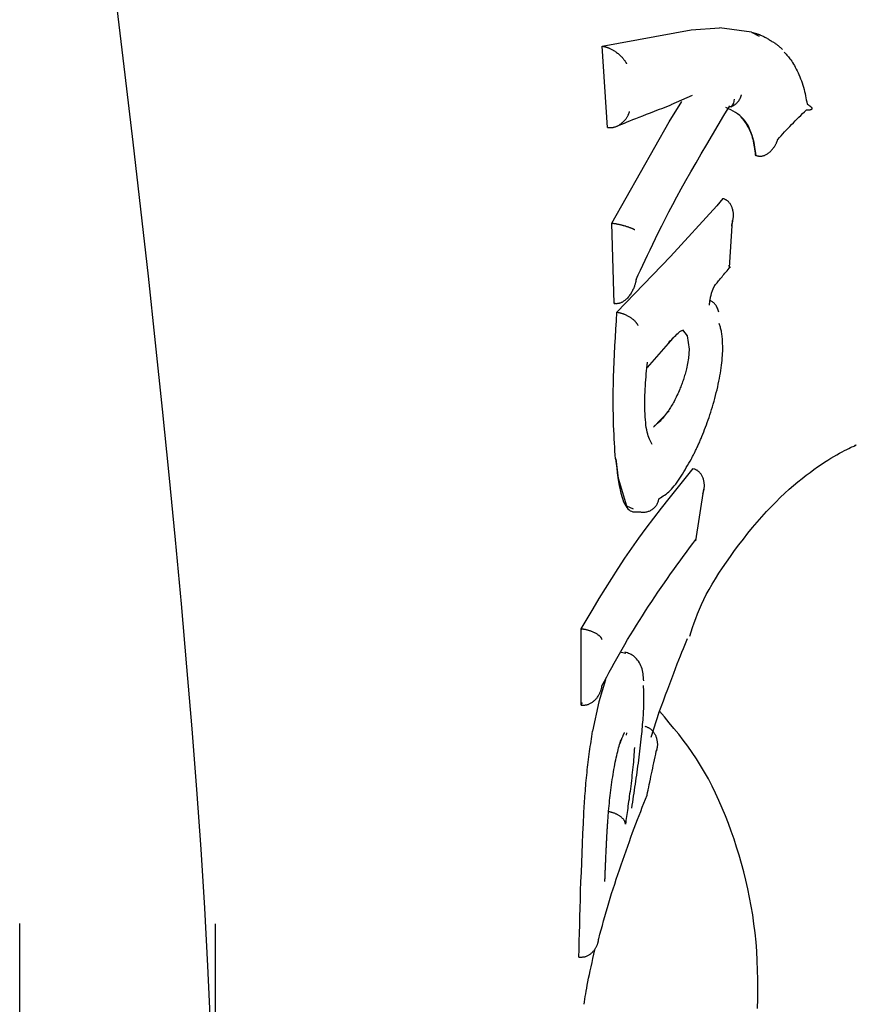
# Model space of a CAD drawing. Extents: x -4851 to 13301, y -1967 to 2475.
# Drawn here: x -179 to -165, y 1230 to 1247 of the extents above; entities that cross this region are included whole.
import ezdxf

# ---------------------------------------------------------------- set-up
doc = ezdxf.new("R2010")
doc.units = 0

msp = doc.modelspace()

# ---------------------------------------------------------------- linework, layer by layer
at = {"color": 7, "linetype": 'Continuous'}
for p, q in [((-168.126, 1246.722), (-167.648, 1246.755)), ((-167.112, 1246.682), (-167.648, 1246.755)), ((-169.619, 1246.447), (-168.126, 1246.722)), ((-167.112, 1246.682), (-166.982, 1246.613)), ((-166.965, 1246.636), (-166.974, 1246.639)), ((-169.53, 1245.083), (-169.619, 1246.447)), ((-169.619, 1246.447), (-169.61, 1246.446)), ((-166.752, 1246.519), (-166.713, 1246.497)), ((-168.457, 1245.468), (-168.103, 1245.624)), ((-168.492, 1245.178), (-168.281, 1245.517)), ((-169.53, 1245.083), (-169.52, 1245.081)), ((-169.455, 1243.472), (-168.492, 1245.178)), ((-167.045, 1244.617), (-167.037, 1244.613)), ((-167.037, 1244.613), (-167.032, 1244.611)), ((-168.47, 1242.914), (-167.694, 1243.766)), ((-167.59, 1243.89), (-167.694, 1243.766)), ((-167.59, 1243.89), (-167.584, 1243.888)), ((-167.584, 1243.888), (-167.577, 1243.886)), ((-169.418, 1242.123), (-169.455, 1243.472)), ((-169.455, 1243.472), (-169.446, 1243.47)), ((-167.479, 1242.73), (-167.427, 1243.519)), ((-169.371, 1241.978), (-168.47, 1242.914)), ((-169.418, 1242.123), (-169.408, 1242.122)), ((-169.371, 1241.978), (-169.361, 1241.977)), ((-168.268, 1241.681), (-168.188, 1241.583)), ((-168.857, 1241.047), (-168.426, 1241.541)), ((-168.188, 1241.583), (-168.159, 1241.355)), ((-168.159, 1241.355), (-168.171, 1241.203)), ((-168.171, 1241.203), (-168.203, 1241.028)), ((-168.09, 1239.35), (-168.08, 1239.347)), ((-168.044, 1238.136), (-167.909, 1239.007)), ((-169.97, 1235.376), (-169.973, 1236.655)), ((-169.973, 1236.655), (-169.962, 1236.654)), ((-169.224, 1236.241), (-169.298, 1236.259)), ((-169.565, 1235.799), (-169.676, 1235.432)), ((-169.97, 1235.376), (-169.947, 1235.421)), ((-169.97, 1235.376), (-169.959, 1235.375)), ((-169.676, 1235.432), (-169.779, 1234.936)), ((-168.9, 1235.02), (-168.89, 1235.018)), ((-169.21, 1234.908), (-169.215, 1234.871)), ((-168.708, 1234.611), (-168.703, 1234.632)), ((-168.863, 1233.875), (-168.848, 1233.946)), ((-179.408, -872.088), (-179.408, 1231.707)), ((-176.116, 1225.812), (-176.116, 1231.702)), ((-170.009, 1231.142), (-169.998, 1231.141))]:
    msp.add_line(p, q, dxfattribs=at)
for points in [[(-176.201, 1230.036), (-176.244, 1230.994), (-176.297, 1231.966), (-176.36, 1232.954), (-176.431, 1233.958), (-176.51, 1234.98), (-176.597, 1236.02), (-176.691, 1237.079), (-176.791, 1238.155), (-176.897, 1239.245), (-177.008, 1240.348), (-177.125, 1241.461), (-177.246, 1242.582), (-177.372, 1243.708), (-177.501, 1244.836), (-177.634, 1245.965), (-177.769, 1247.089)], [(-167.103, 1246.679), (-167.098, 1246.678), (-167.092, 1246.676), (-167.086, 1246.675), (-167.081, 1246.674), (-167.074, 1246.672), (-167.068, 1246.67), (-167.061, 1246.668), (-167.053, 1246.666), (-167.045, 1246.664), (-167.036, 1246.661), (-167.026, 1246.658), (-167.016, 1246.655), (-167.005, 1246.651), (-166.994, 1246.647), (-166.982, 1246.643), (-166.969, 1246.638), (-166.956, 1246.633), (-166.943, 1246.627), (-166.929, 1246.621), (-166.916, 1246.615), (-166.901, 1246.608), (-166.887, 1246.601), (-166.873, 1246.594), (-166.859, 1246.586), (-166.845, 1246.578), (-166.832, 1246.57), (-166.818, 1246.562), (-166.805, 1246.554), (-166.792, 1246.545), (-166.779, 1246.537), (-166.766, 1246.528), (-166.752, 1246.519)], [(-169.61, 1246.446), (-169.603, 1246.445), (-169.596, 1246.443), (-169.588, 1246.442), (-169.581, 1246.44), (-169.574, 1246.439), (-169.566, 1246.437), (-169.559, 1246.435), (-169.551, 1246.433), (-169.543, 1246.43), (-169.535, 1246.427), (-169.526, 1246.424), (-169.518, 1246.421), (-169.509, 1246.417), (-169.499, 1246.413), (-169.49, 1246.409), (-169.48, 1246.404), (-169.47, 1246.399), (-169.459, 1246.394), (-169.448, 1246.388), (-169.437, 1246.381), (-169.426, 1246.375), (-169.414, 1246.367), (-169.402, 1246.359), (-169.389, 1246.351), (-169.377, 1246.342), (-169.364, 1246.332), (-169.352, 1246.322), (-169.339, 1246.312), (-169.327, 1246.302), (-169.315, 1246.291), (-169.304, 1246.281), (-169.294, 1246.271), (-169.284, 1246.261), (-169.275, 1246.251), (-169.267, 1246.241), (-169.259, 1246.232), (-169.253, 1246.224), (-169.247, 1246.215), (-169.241, 1246.207), (-169.236, 1246.2), (-169.232, 1246.193), (-169.228, 1246.186), (-169.224, 1246.18), (-169.221, 1246.174), (-169.217, 1246.168), (-169.215, 1246.163), (-169.212, 1246.157), (-169.209, 1246.152)], [(-166.587, 1246.393), (-166.593, 1246.398), (-166.599, 1246.404), (-166.605, 1246.409), (-166.612, 1246.415), (-166.619, 1246.421), (-166.625, 1246.427), (-166.633, 1246.433), (-166.641, 1246.439), (-166.649, 1246.446), (-166.657, 1246.453), (-166.666, 1246.46), (-166.675, 1246.467), (-166.685, 1246.474), (-166.694, 1246.481), (-166.704, 1246.489), (-166.714, 1246.496)], [(-166.562, 1246.348), (-166.55, 1246.336), (-166.539, 1246.324), (-166.527, 1246.312), (-166.515, 1246.299), (-166.503, 1246.285), (-166.49, 1246.27), (-166.477, 1246.254), (-166.463, 1246.236), (-166.449, 1246.216), (-166.434, 1246.195), (-166.419, 1246.172), (-166.404, 1246.147), (-166.389, 1246.121), (-166.373, 1246.093), (-166.358, 1246.064), (-166.342, 1246.033), (-166.327, 1246.002), (-166.312, 1245.969), (-166.298, 1245.935), (-166.284, 1245.9), (-166.27, 1245.865), (-166.258, 1245.829), (-166.246, 1245.794), (-166.235, 1245.758), (-166.225, 1245.722), (-166.216, 1245.687), (-166.208, 1245.652), (-166.201, 1245.616), (-166.194, 1245.581), (-166.188, 1245.546), (-166.181, 1245.511), (-166.175, 1245.476)], [(-167.283, 1245.629), (-167.283, 1245.627), (-167.284, 1245.624), (-167.285, 1245.62), (-167.286, 1245.617), (-167.287, 1245.614), (-167.288, 1245.61), (-167.289, 1245.606), (-167.29, 1245.602), (-167.292, 1245.597), (-167.294, 1245.592), (-167.296, 1245.586), (-167.298, 1245.58), (-167.301, 1245.574), (-167.304, 1245.568), (-167.307, 1245.561), (-167.311, 1245.554), (-167.315, 1245.546), (-167.32, 1245.539), (-167.325, 1245.531), (-167.33, 1245.523), (-167.336, 1245.516), (-167.342, 1245.508), (-167.348, 1245.5), (-167.355, 1245.493), (-167.362, 1245.486), (-167.369, 1245.479), (-167.376, 1245.473), (-167.383, 1245.466), (-167.391, 1245.461), (-167.398, 1245.456), (-167.406, 1245.451), (-167.413, 1245.447), (-167.421, 1245.443), (-167.428, 1245.44), (-167.436, 1245.437), (-167.443, 1245.435), (-167.451, 1245.433), (-167.458, 1245.431), (-167.466, 1245.429), (-167.473, 1245.427)], [(-169.374, 1245.102), (-169.332, 1245.119), (-169.289, 1245.137), (-169.245, 1245.156), (-169.2, 1245.175), (-169.153, 1245.194), (-169.103, 1245.214), (-169.051, 1245.235), (-168.995, 1245.257), (-168.936, 1245.28), (-168.874, 1245.304), (-168.809, 1245.329), (-168.742, 1245.355), (-168.672, 1245.381), (-168.602, 1245.408), (-168.53, 1245.435), (-168.458, 1245.462)], [(-169.048, 1242.527), (-169.012, 1242.606), (-168.975, 1242.686), (-168.937, 1242.767), (-168.898, 1242.85), (-168.857, 1242.936), (-168.814, 1243.025), (-168.769, 1243.119), (-168.722, 1243.217), (-168.671, 1243.32), (-168.616, 1243.429), (-168.558, 1243.543), (-168.497, 1243.662), (-168.432, 1243.787), (-168.362, 1243.916), (-168.289, 1244.052), (-168.211, 1244.192), (-168.129, 1244.337), (-168.042, 1244.487), (-167.953, 1244.64), (-167.86, 1244.797), (-167.766, 1244.957), (-167.669, 1245.118), (-167.572, 1245.281), (-167.474, 1245.444)], [(-167.032, 1244.611), (-167.037, 1244.646), (-167.042, 1244.682), (-167.047, 1244.717), (-167.053, 1244.753), (-167.06, 1244.79), (-167.067, 1244.828), (-167.077, 1244.866), (-167.087, 1244.906), (-167.099, 1244.947), (-167.113, 1244.989), (-167.13, 1245.031), (-167.148, 1245.073), (-167.168, 1245.114), (-167.191, 1245.153), (-167.216, 1245.19), (-167.244, 1245.224), (-167.275, 1245.256), (-167.308, 1245.284), (-167.343, 1245.31), (-167.38, 1245.333), (-167.418, 1245.355), (-167.457, 1245.376), (-167.497, 1245.396), (-167.538, 1245.416)], [(-167.452, 1245.421), (-167.45, 1245.423), (-167.448, 1245.426), (-167.446, 1245.428), (-167.444, 1245.43), (-167.442, 1245.433), (-167.44, 1245.434), (-167.439, 1245.436), (-167.437, 1245.438), (-167.436, 1245.439), (-167.435, 1245.44), (-167.435, 1245.44), (-167.434, 1245.441), (-167.434, 1245.441), (-167.434, 1245.441), (-167.433, 1245.442), (-167.433, 1245.442)], [(-166.175, 1245.476), (-166.169, 1245.472), (-166.162, 1245.468), (-166.156, 1245.464), (-166.15, 1245.46), (-166.144, 1245.456), (-166.138, 1245.452), (-166.132, 1245.448), (-166.127, 1245.444), (-166.122, 1245.44), (-166.118, 1245.436), (-166.114, 1245.432), (-166.11, 1245.428), (-166.106, 1245.424), (-166.103, 1245.421), (-166.101, 1245.417), (-166.098, 1245.414), (-166.096, 1245.41), (-166.095, 1245.407), (-166.093, 1245.404), (-166.093, 1245.4), (-166.093, 1245.397), (-166.093, 1245.394), (-166.094, 1245.392), (-166.095, 1245.389), (-166.097, 1245.387), (-166.1, 1245.385), (-166.103, 1245.383), (-166.106, 1245.381), (-166.11, 1245.379), (-166.115, 1245.378), (-166.119, 1245.377), (-166.124, 1245.376), (-166.129, 1245.375), (-166.134, 1245.375), (-166.139, 1245.374), (-166.144, 1245.374), (-166.148, 1245.374), (-166.153, 1245.373), (-166.158, 1245.373), (-166.162, 1245.373), (-166.166, 1245.374), (-166.17, 1245.374), (-166.173, 1245.374), (-166.177, 1245.374), (-166.18, 1245.374), (-166.183, 1245.374), (-166.186, 1245.374), (-166.189, 1245.374)], [(-169.52, 1245.081), (-169.51, 1245.081), (-169.5, 1245.08), (-169.489, 1245.08), (-169.479, 1245.08), (-169.469, 1245.08), (-169.458, 1245.081), (-169.448, 1245.082), (-169.437, 1245.083), (-169.427, 1245.085), (-169.416, 1245.087), (-169.406, 1245.09), (-169.396, 1245.094), (-169.385, 1245.098), (-169.375, 1245.102), (-169.365, 1245.106), (-169.354, 1245.111), (-169.344, 1245.117), (-169.334, 1245.123), (-169.324, 1245.129), (-169.314, 1245.135), (-169.305, 1245.142), (-169.295, 1245.149), (-169.286, 1245.157), (-169.276, 1245.165), (-169.267, 1245.174), (-169.258, 1245.183), (-169.249, 1245.192), (-169.24, 1245.202), (-169.232, 1245.211), (-169.224, 1245.221), (-169.217, 1245.23), (-169.21, 1245.24), (-169.204, 1245.249), (-169.198, 1245.258), (-169.193, 1245.267), (-169.189, 1245.276), (-169.184, 1245.284), (-169.181, 1245.292), (-169.177, 1245.299), (-169.174, 1245.306), (-169.172, 1245.313), (-169.169, 1245.319), (-169.167, 1245.325), (-169.165, 1245.331), (-169.164, 1245.336), (-169.162, 1245.341), (-169.16, 1245.346), (-169.159, 1245.351)], [(-167.287, 1245.256), (-167.272, 1245.238), (-167.257, 1245.22), (-167.243, 1245.202), (-167.228, 1245.183), (-167.214, 1245.164), (-167.2, 1245.144), (-167.187, 1245.123), (-167.174, 1245.1), (-167.161, 1245.077), (-167.149, 1245.053), (-167.137, 1245.027), (-167.126, 1245), (-167.116, 1244.973), (-167.106, 1244.944), (-167.097, 1244.914), (-167.089, 1244.884), (-167.082, 1244.852), (-167.075, 1244.82), (-167.069, 1244.787), (-167.063, 1244.754), (-167.058, 1244.72), (-167.054, 1244.686), (-167.049, 1244.651), (-167.045, 1244.617)], [(-166.669, 1244.88), (-166.64, 1244.911), (-166.611, 1244.943), (-166.583, 1244.974), (-166.554, 1245.006), (-166.525, 1245.037), (-166.495, 1245.068), (-166.466, 1245.1), (-166.436, 1245.131), (-166.406, 1245.161), (-166.375, 1245.192), (-166.345, 1245.223), (-166.314, 1245.253), (-166.283, 1245.284), (-166.251, 1245.314), (-166.22, 1245.344), (-166.189, 1245.374)], [(-167.032, 1244.611), (-167.023, 1244.609), (-167.015, 1244.607), (-167.006, 1244.605), (-166.998, 1244.603), (-166.989, 1244.601), (-166.98, 1244.6), (-166.971, 1244.599), (-166.962, 1244.599), (-166.953, 1244.599), (-166.943, 1244.6), (-166.934, 1244.601), (-166.924, 1244.603), (-166.914, 1244.606), (-166.904, 1244.609), (-166.893, 1244.613), (-166.883, 1244.617), (-166.872, 1244.622), (-166.862, 1244.628), (-166.851, 1244.634), (-166.84, 1244.641), (-166.829, 1244.648), (-166.818, 1244.656), (-166.808, 1244.664), (-166.797, 1244.673), (-166.787, 1244.683), (-166.777, 1244.693), (-166.767, 1244.704), (-166.758, 1244.715), (-166.749, 1244.726), (-166.74, 1244.737), (-166.732, 1244.748), (-166.725, 1244.759), (-166.718, 1244.77), (-166.712, 1244.781), (-166.706, 1244.791), (-166.701, 1244.801), (-166.697, 1244.81), (-166.692, 1244.819), (-166.689, 1244.827), (-166.685, 1244.835), (-166.682, 1244.842), (-166.68, 1244.848), (-166.678, 1244.854), (-166.675, 1244.86), (-166.674, 1244.865), (-166.672, 1244.87), (-166.67, 1244.875), (-166.669, 1244.88)], [(-167.577, 1243.886), (-167.568, 1243.882), (-167.56, 1243.878), (-167.551, 1243.873), (-167.543, 1243.869), (-167.535, 1243.864), (-167.527, 1243.859), (-167.519, 1243.853), (-167.511, 1243.847), (-167.504, 1243.841), (-167.497, 1243.833), (-167.49, 1243.826), (-167.483, 1243.817), (-167.476, 1243.808), (-167.47, 1243.799), (-167.464, 1243.789), (-167.458, 1243.778), (-167.453, 1243.767), (-167.447, 1243.755), (-167.442, 1243.743), (-167.438, 1243.731), (-167.434, 1243.718), (-167.43, 1243.705), (-167.427, 1243.691), (-167.424, 1243.678), (-167.422, 1243.664), (-167.42, 1243.651), (-167.419, 1243.637), (-167.418, 1243.624), (-167.418, 1243.61), (-167.418, 1243.597), (-167.418, 1243.584), (-167.419, 1243.571), (-167.421, 1243.558), (-167.422, 1243.546), (-167.424, 1243.534), (-167.426, 1243.522), (-167.428, 1243.51), (-167.43, 1243.499), (-167.433, 1243.487), (-167.435, 1243.476)], [(-169.07, 1243.36), (-169.071, 1243.36), (-169.073, 1243.361), (-169.074, 1243.362), (-169.076, 1243.363), (-169.078, 1243.364), (-169.08, 1243.366), (-169.082, 1243.367), (-169.085, 1243.368), (-169.088, 1243.37), (-169.091, 1243.372), (-169.095, 1243.374), (-169.099, 1243.376), (-169.104, 1243.378), (-169.109, 1243.38), (-169.115, 1243.383), (-169.122, 1243.385), (-169.129, 1243.388), (-169.136, 1243.391), (-169.145, 1243.394), (-169.153, 1243.398), (-169.163, 1243.401), (-169.172, 1243.404), (-169.182, 1243.407), (-169.192, 1243.411), (-169.203, 1243.414), (-169.214, 1243.417), (-169.224, 1243.421), (-169.235, 1243.424), (-169.247, 1243.427), (-169.258, 1243.43), (-169.269, 1243.433), (-169.28, 1243.436), (-169.291, 1243.439), (-169.302, 1243.441), (-169.313, 1243.444), (-169.324, 1243.446), (-169.334, 1243.449), (-169.345, 1243.451), (-169.356, 1243.453), (-169.366, 1243.456), (-169.376, 1243.458), (-169.386, 1243.46), (-169.396, 1243.462), (-169.406, 1243.463), (-169.416, 1243.465), (-169.426, 1243.467), (-169.436, 1243.469), (-169.446, 1243.47)], [(-167.435, 1243.476), (-167.436, 1243.472), (-167.437, 1243.468), (-167.438, 1243.464), (-167.439, 1243.461), (-167.44, 1243.457), (-167.441, 1243.454), (-167.442, 1243.451), (-167.443, 1243.448), (-167.444, 1243.445), (-167.444, 1243.443), (-167.445, 1243.44), (-167.446, 1243.438), (-167.447, 1243.436), (-167.447, 1243.433), (-167.448, 1243.431), (-167.449, 1243.429)], [(-167.494, 1242.762), (-167.493, 1242.76), (-167.491, 1242.758), (-167.489, 1242.756), (-167.488, 1242.754), (-167.486, 1242.752), (-167.484, 1242.75), (-167.483, 1242.748), (-167.481, 1242.746), (-167.479, 1242.744), (-167.478, 1242.742), (-167.476, 1242.739), (-167.475, 1242.737), (-167.474, 1242.735), (-167.473, 1242.733), (-167.473, 1242.732), (-167.473, 1242.73), (-167.474, 1242.728), (-167.474, 1242.727), (-167.476, 1242.726), (-167.477, 1242.725), (-167.479, 1242.723), (-167.481, 1242.722), (-167.484, 1242.721), (-167.486, 1242.72)], [(-167.725, 1242.428), (-167.713, 1242.442), (-167.701, 1242.457), (-167.689, 1242.473), (-167.676, 1242.488), (-167.663, 1242.504), (-167.649, 1242.521), (-167.635, 1242.538), (-167.62, 1242.555), (-167.605, 1242.574), (-167.589, 1242.593), (-167.572, 1242.613), (-167.555, 1242.633), (-167.537, 1242.654), (-167.519, 1242.675), (-167.501, 1242.697), (-167.483, 1242.718)], [(-169.048, 1242.527), (-169.05, 1242.52), (-169.051, 1242.513), (-169.053, 1242.505), (-169.054, 1242.498), (-169.056, 1242.489), (-169.058, 1242.481), (-169.06, 1242.471), (-169.063, 1242.462), (-169.066, 1242.451), (-169.069, 1242.439), (-169.073, 1242.427), (-169.078, 1242.414), (-169.082, 1242.401), (-169.088, 1242.387), (-169.094, 1242.373), (-169.101, 1242.358), (-169.108, 1242.343), (-169.116, 1242.328), (-169.124, 1242.312), (-169.133, 1242.297), (-169.143, 1242.282), (-169.153, 1242.268), (-169.163, 1242.254), (-169.173, 1242.241), (-169.183, 1242.228), (-169.194, 1242.216), (-169.205, 1242.205), (-169.215, 1242.195), (-169.226, 1242.186), (-169.237, 1242.177), (-169.247, 1242.169), (-169.258, 1242.162), (-169.268, 1242.155), (-169.278, 1242.149), (-169.288, 1242.143), (-169.298, 1242.139), (-169.308, 1242.134), (-169.318, 1242.131), (-169.327, 1242.128), (-169.336, 1242.126), (-169.346, 1242.124), (-169.355, 1242.123), (-169.364, 1242.122), (-169.373, 1242.121), (-169.382, 1242.121), (-169.39, 1242.121), (-169.399, 1242.122), (-169.408, 1242.122)], [(-167.813, 1242.097), (-167.813, 1242.096), (-167.813, 1242.096), (-167.813, 1242.096), (-167.813, 1242.096), (-167.813, 1242.096), (-167.813, 1242.096), (-167.813, 1242.096), (-167.813, 1242.096), (-167.813, 1242.097), (-167.813, 1242.097), (-167.813, 1242.098), (-167.813, 1242.099), (-167.813, 1242.1), (-167.813, 1242.101), (-167.813, 1242.103), (-167.813, 1242.104), (-167.813, 1242.106), (-167.813, 1242.108), (-167.813, 1242.11), (-167.813, 1242.112), (-167.813, 1242.114), (-167.813, 1242.117), (-167.813, 1242.12), (-167.813, 1242.123), (-167.813, 1242.127), (-167.812, 1242.131), (-167.812, 1242.135), (-167.812, 1242.139), (-167.811, 1242.144), (-167.811, 1242.149), (-167.81, 1242.154), (-167.81, 1242.16), (-167.809, 1242.165), (-167.808, 1242.171), (-167.807, 1242.177), (-167.806, 1242.184), (-167.805, 1242.191), (-167.804, 1242.198), (-167.802, 1242.205), (-167.801, 1242.212), (-167.799, 1242.22), (-167.798, 1242.228), (-167.796, 1242.235), (-167.794, 1242.243), (-167.792, 1242.252), (-167.79, 1242.26), (-167.788, 1242.268), (-167.786, 1242.276), (-167.784, 1242.285), (-167.781, 1242.293), (-167.779, 1242.301), (-167.776, 1242.309), (-167.774, 1242.317), (-167.771, 1242.324), (-167.769, 1242.332), (-167.766, 1242.339), (-167.764, 1242.346), (-167.761, 1242.353), (-167.758, 1242.36), (-167.756, 1242.366), (-167.754, 1242.372), (-167.751, 1242.377), (-167.749, 1242.383), (-167.747, 1242.387), (-167.745, 1242.392), (-167.743, 1242.396), (-167.741, 1242.4), (-167.739, 1242.404), (-167.737, 1242.407), (-167.736, 1242.41), (-167.734, 1242.413), (-167.733, 1242.415), (-167.732, 1242.418), (-167.73, 1242.42), (-167.729, 1242.421), (-167.728, 1242.423), (-167.728, 1242.424), (-167.727, 1242.425), (-167.726, 1242.426), (-167.726, 1242.427), (-167.726, 1242.427), (-167.725, 1242.428), (-167.725, 1242.428), (-167.725, 1242.428), (-167.725, 1242.428), (-167.725, 1242.428), (-167.726, 1242.428), (-167.726, 1242.427)], [(-167.656, 1241.976), (-167.663, 1241.994), (-167.669, 1242.011), (-167.676, 1242.029), (-167.683, 1242.046), (-167.69, 1242.062), (-167.698, 1242.077), (-167.706, 1242.091), (-167.714, 1242.104), (-167.724, 1242.115), (-167.734, 1242.126), (-167.744, 1242.135), (-167.755, 1242.143), (-167.766, 1242.151), (-167.777, 1242.158), (-167.789, 1242.165), (-167.8, 1242.172)], [(-169.395, 1239.515), (-169.399, 1239.58), (-169.404, 1239.645), (-169.408, 1239.711), (-169.412, 1239.779), (-169.416, 1239.849), (-169.419, 1239.922), (-169.423, 1239.998), (-169.426, 1240.079), (-169.428, 1240.163), (-169.431, 1240.252), (-169.432, 1240.346), (-169.434, 1240.444), (-169.434, 1240.547), (-169.433, 1240.656), (-169.431, 1240.769), (-169.428, 1240.888), (-169.424, 1241.013), (-169.418, 1241.142), (-169.412, 1241.275), (-169.405, 1241.411), (-169.397, 1241.551), (-169.389, 1241.692), (-169.38, 1241.835), (-169.371, 1241.978)], [(-169.361, 1241.977), (-169.352, 1241.975), (-169.342, 1241.972), (-169.332, 1241.97), (-169.323, 1241.968), (-169.313, 1241.965), (-169.303, 1241.963), (-169.293, 1241.96), (-169.283, 1241.957), (-169.273, 1241.954), (-169.263, 1241.95), (-169.253, 1241.946), (-169.243, 1241.942), (-169.233, 1241.938), (-169.223, 1241.933), (-169.213, 1241.928), (-169.202, 1241.923), (-169.192, 1241.918), (-169.182, 1241.912), (-169.171, 1241.906), (-169.161, 1241.9), (-169.151, 1241.894), (-169.141, 1241.888), (-169.131, 1241.881), (-169.122, 1241.874), (-169.113, 1241.867), (-169.104, 1241.86), (-169.095, 1241.853), (-169.087, 1241.846), (-169.08, 1241.838), (-169.072, 1241.831), (-169.066, 1241.824), (-169.06, 1241.818), (-169.054, 1241.811), (-169.049, 1241.805), (-169.045, 1241.8), (-169.041, 1241.794), (-169.038, 1241.789), (-169.035, 1241.784), (-169.032, 1241.78), (-169.03, 1241.776), (-169.028, 1241.772), (-169.026, 1241.769), (-169.025, 1241.766), (-169.023, 1241.763), (-169.022, 1241.76), (-169.021, 1241.757), (-169.02, 1241.755), (-169.019, 1241.752)], [(-167.595, 1241.29), (-167.594, 1241.316), (-167.594, 1241.342), (-167.594, 1241.368), (-167.594, 1241.393), (-167.594, 1241.419), (-167.595, 1241.443), (-167.595, 1241.468), (-167.596, 1241.492), (-167.597, 1241.515), (-167.599, 1241.537), (-167.601, 1241.559), (-167.603, 1241.58), (-167.606, 1241.601), (-167.609, 1241.621), (-167.612, 1241.64), (-167.615, 1241.658), (-167.619, 1241.676), (-167.623, 1241.693), (-167.628, 1241.709), (-167.632, 1241.725), (-167.637, 1241.741), (-167.641, 1241.756), (-167.646, 1241.771), (-167.651, 1241.786)], [(-168.499, 1241.47), (-168.474, 1241.495), (-168.45, 1241.52), (-168.426, 1241.545), (-168.404, 1241.568), (-168.382, 1241.589), (-168.362, 1241.609), (-168.343, 1241.626), (-168.327, 1241.64), (-168.312, 1241.652), (-168.3, 1241.66), (-168.289, 1241.667), (-168.28, 1241.671), (-168.272, 1241.673), (-168.265, 1241.675), (-168.258, 1241.676), (-168.252, 1241.676)], [(-167.942, 1239.892), (-167.927, 1239.93), (-167.912, 1239.969), (-167.897, 1240.007), (-167.882, 1240.046), (-167.867, 1240.086), (-167.852, 1240.126), (-167.837, 1240.168), (-167.823, 1240.21), (-167.808, 1240.253), (-167.794, 1240.297), (-167.78, 1240.342), (-167.766, 1240.388), (-167.752, 1240.435), (-167.739, 1240.482), (-167.726, 1240.53), (-167.713, 1240.578), (-167.701, 1240.626), (-167.689, 1240.674), (-167.678, 1240.722), (-167.667, 1240.77), (-167.657, 1240.818), (-167.647, 1240.865), (-167.639, 1240.911), (-167.631, 1240.956), (-167.625, 1241), (-167.619, 1241.043), (-167.614, 1241.086), (-167.609, 1241.127), (-167.605, 1241.168), (-167.601, 1241.209), (-167.598, 1241.249), (-167.595, 1241.29)], [(-168.779, 1239.753), (-168.79, 1239.775), (-168.802, 1239.797), (-168.813, 1239.821), (-168.824, 1239.845), (-168.834, 1239.871), (-168.844, 1239.899), (-168.854, 1239.93), (-168.862, 1239.963), (-168.87, 1240), (-168.877, 1240.039), (-168.883, 1240.081), (-168.888, 1240.126), (-168.892, 1240.172), (-168.896, 1240.22), (-168.899, 1240.27), (-168.901, 1240.32), (-168.902, 1240.372), (-168.902, 1240.424), (-168.902, 1240.476), (-168.901, 1240.529), (-168.9, 1240.582), (-168.898, 1240.634), (-168.895, 1240.687), (-168.892, 1240.739), (-168.889, 1240.79), (-168.885, 1240.841), (-168.881, 1240.891), (-168.877, 1240.941), (-168.873, 1240.991), (-168.868, 1241.04), (-168.864, 1241.089), (-168.859, 1241.138)], [(-168.203, 1241.028), (-168.209, 1241.005), (-168.215, 1240.982), (-168.221, 1240.96), (-168.227, 1240.937), (-168.233, 1240.915), (-168.24, 1240.893), (-168.246, 1240.871), (-168.253, 1240.849), (-168.26, 1240.828), (-168.267, 1240.807), (-168.275, 1240.786), (-168.282, 1240.766), (-168.29, 1240.745), (-168.298, 1240.725), (-168.306, 1240.705), (-168.314, 1240.685)], [(-168.314, 1240.685), (-168.326, 1240.658), (-168.338, 1240.631), (-168.35, 1240.605), (-168.362, 1240.578), (-168.374, 1240.553), (-168.386, 1240.528), (-168.398, 1240.504), (-168.41, 1240.48), (-168.422, 1240.458), (-168.434, 1240.437), (-168.446, 1240.417), (-168.458, 1240.397), (-168.469, 1240.378), (-168.481, 1240.359), (-168.493, 1240.341), (-168.504, 1240.323)], [(-168.755, 1240.048), (-168.495, 1240.321)], [(-168.504, 1240.323), (-168.521, 1240.301), (-168.537, 1240.279), (-168.554, 1240.257), (-168.57, 1240.236), (-168.586, 1240.215), (-168.602, 1240.196), (-168.617, 1240.178), (-168.633, 1240.161), (-168.647, 1240.145), (-168.662, 1240.131), (-168.676, 1240.118), (-168.69, 1240.106), (-168.704, 1240.094), (-168.717, 1240.083), (-168.731, 1240.073), (-168.744, 1240.063)], [(-168.12, 1239.514), (-168.113, 1239.528), (-168.106, 1239.541), (-168.099, 1239.554), (-168.092, 1239.568), (-168.084, 1239.582), (-168.077, 1239.596), (-168.07, 1239.61), (-168.063, 1239.624), (-168.056, 1239.639), (-168.048, 1239.654), (-168.041, 1239.669), (-168.033, 1239.685), (-168.026, 1239.701), (-168.019, 1239.717), (-168.011, 1239.733), (-168.003, 1239.75), (-167.996, 1239.767), (-167.988, 1239.785), (-167.98, 1239.802), (-167.973, 1239.82), (-167.965, 1239.838), (-167.957, 1239.856), (-167.95, 1239.874), (-167.942, 1239.892)], [(-168.146, 1236.533), (-168.123, 1236.607), (-168.099, 1236.681), (-168.074, 1236.756), (-168.047, 1236.832), (-168.018, 1236.909), (-167.986, 1236.988), (-167.951, 1237.068), (-167.913, 1237.15), (-167.87, 1237.234), (-167.822, 1237.321), (-167.771, 1237.409), (-167.716, 1237.499), (-167.658, 1237.591), (-167.596, 1237.685), (-167.531, 1237.78), (-167.464, 1237.875), (-167.393, 1237.972), (-167.321, 1238.07), (-167.246, 1238.167), (-167.17, 1238.263), (-167.093, 1238.358), (-167.015, 1238.45), (-166.937, 1238.54), (-166.858, 1238.627), (-166.78, 1238.71), (-166.702, 1238.788), (-166.626, 1238.863), (-166.55, 1238.935), (-166.475, 1239.002), (-166.402, 1239.066), (-166.33, 1239.126), (-166.26, 1239.183), (-166.192, 1239.237), (-166.126, 1239.287), (-166.062, 1239.334), (-166.001, 1239.378), (-165.941, 1239.419), (-165.883, 1239.457), (-165.828, 1239.492), (-165.774, 1239.525), (-165.723, 1239.556), (-165.674, 1239.584), (-165.628, 1239.61), (-165.585, 1239.633), (-165.545, 1239.654), (-165.508, 1239.672), (-165.476, 1239.688), (-165.447, 1239.702), (-165.422, 1239.713), (-165.402, 1239.722), (-165.385, 1239.729), (-165.371, 1239.735), (-165.361, 1239.738), (-165.354, 1239.741), (-165.35, 1239.742), (-165.348, 1239.743), (-165.348, 1239.743), (-165.35, 1239.743), (-165.353, 1239.742), (-165.358, 1239.741), (-165.362, 1239.739), (-165.367, 1239.738), (-165.371, 1239.737), (-165.374, 1239.736), (-165.375, 1239.736), (-165.376, 1239.735), (-165.375, 1239.735), (-165.374, 1239.736), (-165.372, 1239.736), (-165.369, 1239.736), (-165.366, 1239.737), (-165.363, 1239.738)], [(-169.395, 1239.515), (-169.385, 1239.435), (-169.375, 1239.355), (-169.365, 1239.277), (-169.354, 1239.201), (-169.343, 1239.128), (-169.331, 1239.059), (-169.318, 1238.994), (-169.304, 1238.935), (-169.29, 1238.881), (-169.274, 1238.833), (-169.258, 1238.791), (-169.241, 1238.754), (-169.223, 1238.722), (-169.205, 1238.695), (-169.186, 1238.673), (-169.166, 1238.655), (-169.146, 1238.642), (-169.126, 1238.633), (-169.106, 1238.626), (-169.085, 1238.623), (-169.064, 1238.621), (-169.043, 1238.621), (-169.022, 1238.623), (-169, 1238.624)], [(-169.09, 1238.668), (-169.203, 1238.72), (-169.345, 1239.181), (-169.384, 1239.513)], [(-168.661, 1238.847), (-168.638, 1238.861), (-168.615, 1238.875), (-168.592, 1238.89), (-168.569, 1238.906), (-168.546, 1238.922), (-168.523, 1238.941), (-168.5, 1238.961), (-168.476, 1238.983), (-168.453, 1239.007), (-168.43, 1239.033), (-168.407, 1239.061), (-168.383, 1239.091), (-168.36, 1239.122), (-168.338, 1239.155), (-168.315, 1239.189), (-168.292, 1239.223), (-168.27, 1239.258), (-168.248, 1239.294), (-168.227, 1239.33), (-168.205, 1239.366), (-168.184, 1239.403), (-168.162, 1239.44), (-168.141, 1239.477), (-168.12, 1239.514)], [(-169.973, 1236.655), (-169.872, 1236.825), (-169.77, 1236.995), (-169.668, 1237.165), (-169.563, 1237.335), (-169.457, 1237.505), (-169.348, 1237.674), (-169.236, 1237.843), (-169.121, 1238.012), (-169.001, 1238.18), (-168.878, 1238.348), (-168.751, 1238.516), (-168.622, 1238.683), (-168.491, 1238.85), (-168.358, 1239.016), (-168.224, 1239.183), (-168.09, 1239.35)], [(-167.927, 1238.926), (-167.925, 1238.93), (-167.924, 1238.935), (-167.922, 1238.939), (-167.921, 1238.944), (-167.919, 1238.949), (-167.918, 1238.955), (-167.916, 1238.961), (-167.914, 1238.968), (-167.912, 1238.975), (-167.91, 1238.983), (-167.909, 1238.992), (-167.907, 1239.001), (-167.905, 1239.011), (-167.904, 1239.022), (-167.903, 1239.033), (-167.902, 1239.045), (-167.902, 1239.057), (-167.902, 1239.07), (-167.902, 1239.083), (-167.903, 1239.096), (-167.904, 1239.109), (-167.906, 1239.123), (-167.908, 1239.136), (-167.911, 1239.15), (-167.914, 1239.163), (-167.918, 1239.175), (-167.922, 1239.188), (-167.927, 1239.2), (-167.932, 1239.211), (-167.937, 1239.223), (-167.943, 1239.233), (-167.949, 1239.244), (-167.956, 1239.254), (-167.963, 1239.263), (-167.97, 1239.272), (-167.977, 1239.281), (-167.984, 1239.289), (-167.992, 1239.296), (-168, 1239.303), (-168.008, 1239.309), (-168.017, 1239.315), (-168.025, 1239.321), (-168.034, 1239.326), (-168.043, 1239.33), (-168.052, 1239.335), (-168.062, 1239.339), (-168.071, 1239.343), (-168.08, 1239.347)], [(-168.99, 1238.622), (-168.977, 1238.621), (-168.963, 1238.62), (-168.949, 1238.619), (-168.935, 1238.618), (-168.921, 1238.618), (-168.907, 1238.619), (-168.894, 1238.62), (-168.88, 1238.622), (-168.867, 1238.624), (-168.854, 1238.628), (-168.841, 1238.632), (-168.828, 1238.637), (-168.815, 1238.643), (-168.803, 1238.65), (-168.791, 1238.657), (-168.779, 1238.664), (-168.768, 1238.672), (-168.757, 1238.681), (-168.746, 1238.69), (-168.736, 1238.7), (-168.727, 1238.71), (-168.718, 1238.721), (-168.71, 1238.732), (-168.702, 1238.743), (-168.696, 1238.755), (-168.689, 1238.768), (-168.684, 1238.78), (-168.679, 1238.793), (-168.674, 1238.807), (-168.67, 1238.82), (-168.665, 1238.833), (-168.661, 1238.847)], [(-169.622, 1235.699), (-169.581, 1235.776), (-169.541, 1235.852), (-169.5, 1235.929), (-169.458, 1236.006), (-169.416, 1236.083), (-169.373, 1236.16), (-169.329, 1236.238), (-169.285, 1236.317), (-169.239, 1236.396), (-169.191, 1236.476), (-169.143, 1236.556), (-169.094, 1236.636), (-169.044, 1236.717), (-168.994, 1236.797), (-168.943, 1236.878), (-168.891, 1236.958), (-168.839, 1237.038), (-168.786, 1237.117), (-168.734, 1237.196), (-168.681, 1237.275), (-168.627, 1237.353), (-168.574, 1237.43), (-168.521, 1237.506), (-168.468, 1237.582), (-168.415, 1237.656), (-168.362, 1237.73), (-168.309, 1237.803), (-168.256, 1237.875), (-168.203, 1237.947), (-168.151, 1238.018), (-168.098, 1238.089), (-168.045, 1238.16)], [(-168.049, 1238.136), (-168.048, 1238.138), (-168.047, 1238.14), (-168.047, 1238.142), (-168.046, 1238.143), (-168.045, 1238.145), (-168.045, 1238.147), (-168.045, 1238.148), (-168.044, 1238.15), (-168.044, 1238.151), (-168.044, 1238.153), (-168.044, 1238.154), (-168.044, 1238.155), (-168.045, 1238.157), (-168.045, 1238.158), (-168.045, 1238.159), (-168.045, 1238.16)], [(-169.62, 1236.478), (-169.621, 1236.481), (-169.622, 1236.483), (-169.623, 1236.486), (-169.624, 1236.488), (-169.626, 1236.491), (-169.627, 1236.494), (-169.629, 1236.497), (-169.631, 1236.5), (-169.633, 1236.504), (-169.636, 1236.508), (-169.639, 1236.512), (-169.643, 1236.517), (-169.647, 1236.521), (-169.652, 1236.526), (-169.657, 1236.532), (-169.663, 1236.537), (-169.67, 1236.543), (-169.677, 1236.548), (-169.685, 1236.554), (-169.693, 1236.56), (-169.702, 1236.566), (-169.711, 1236.572), (-169.72, 1236.577), (-169.73, 1236.583), (-169.74, 1236.588), (-169.75, 1236.593), (-169.76, 1236.598), (-169.77, 1236.603), (-169.781, 1236.607), (-169.791, 1236.611), (-169.801, 1236.615), (-169.812, 1236.619), (-169.822, 1236.623), (-169.832, 1236.626), (-169.841, 1236.629), (-169.851, 1236.632), (-169.861, 1236.635), (-169.87, 1236.637), (-169.88, 1236.64), (-169.889, 1236.642), (-169.899, 1236.644), (-169.908, 1236.645), (-169.917, 1236.647), (-169.926, 1236.649), (-169.935, 1236.65), (-169.944, 1236.651), (-169.953, 1236.653), (-169.962, 1236.654)], [(-168.664, 1235.248), (-168.627, 1235.348), (-168.589, 1235.448), (-168.553, 1235.546), (-168.517, 1235.642), (-168.482, 1235.735), (-168.448, 1235.825), (-168.416, 1235.911), (-168.385, 1235.991), (-168.356, 1236.067), (-168.329, 1236.137), (-168.303, 1236.204), (-168.278, 1236.267), (-168.254, 1236.327), (-168.231, 1236.385), (-168.209, 1236.442), (-168.186, 1236.498)], [(-168.921, 1235.785), (-168.923, 1235.814), (-168.925, 1235.843), (-168.928, 1235.872), (-168.932, 1235.9), (-168.936, 1235.929), (-168.942, 1235.957), (-168.949, 1235.984), (-168.957, 1236.011), (-168.968, 1236.038), (-168.979, 1236.064), (-168.993, 1236.088), (-169.007, 1236.112), (-169.023, 1236.134), (-169.04, 1236.154), (-169.057, 1236.173), (-169.076, 1236.189), (-169.095, 1236.204), (-169.114, 1236.216), (-169.134, 1236.227), (-169.154, 1236.236), (-169.174, 1236.244), (-169.194, 1236.252), (-169.215, 1236.259), (-169.236, 1236.265)], [(-169.959, 1235.375), (-169.949, 1235.375), (-169.939, 1235.376), (-169.929, 1235.376), (-169.918, 1235.376), (-169.908, 1235.377), (-169.898, 1235.378), (-169.887, 1235.38), (-169.877, 1235.382), (-169.866, 1235.385), (-169.856, 1235.388), (-169.845, 1235.392), (-169.835, 1235.396), (-169.824, 1235.401), (-169.814, 1235.407), (-169.803, 1235.413), (-169.793, 1235.419), (-169.782, 1235.426), (-169.772, 1235.434), (-169.762, 1235.442), (-169.752, 1235.451), (-169.742, 1235.46), (-169.732, 1235.469), (-169.722, 1235.479), (-169.713, 1235.49), (-169.704, 1235.501), (-169.696, 1235.512), (-169.688, 1235.524), (-169.681, 1235.536), (-169.674, 1235.547), (-169.667, 1235.559), (-169.661, 1235.571), (-169.656, 1235.582), (-169.651, 1235.593), (-169.647, 1235.603), (-169.643, 1235.613), (-169.64, 1235.623), (-169.637, 1235.632), (-169.634, 1235.641), (-169.632, 1235.649), (-169.63, 1235.656), (-169.629, 1235.663), (-169.627, 1235.669), (-169.626, 1235.675), (-169.625, 1235.68), (-169.624, 1235.685), (-169.623, 1235.69), (-169.623, 1235.695), (-169.622, 1235.699)], [(-168.957, 1234.856), (-168.953, 1234.895), (-168.949, 1234.934), (-168.946, 1234.973), (-168.942, 1235.012), (-168.939, 1235.051), (-168.935, 1235.09), (-168.932, 1235.128), (-168.929, 1235.166), (-168.927, 1235.203), (-168.924, 1235.241), (-168.922, 1235.277), (-168.92, 1235.314), (-168.919, 1235.349), (-168.918, 1235.385), (-168.917, 1235.419), (-168.917, 1235.453), (-168.917, 1235.486), (-168.917, 1235.518), (-168.918, 1235.55), (-168.918, 1235.581), (-168.919, 1235.612), (-168.92, 1235.643), (-168.922, 1235.673), (-168.923, 1235.704)], [(-168.798, 1234.838), (-168.661, 1235.257)], [(-168.661, 1235.257), (-168.664, 1235.248)], [(-167.006, 1230.276), (-167.004, 1230.439), (-167.003, 1230.601), (-167.004, 1230.763), (-167.007, 1230.923), (-167.012, 1231.082), (-167.021, 1231.24), (-167.033, 1231.395), (-167.049, 1231.549), (-167.068, 1231.701), (-167.089, 1231.851), (-167.114, 1231.999), (-167.142, 1232.145), (-167.172, 1232.29), (-167.205, 1232.433), (-167.24, 1232.575), (-167.277, 1232.715), (-167.317, 1232.853), (-167.359, 1232.989), (-167.403, 1233.124), (-167.449, 1233.257), (-167.498, 1233.389), (-167.548, 1233.518), (-167.601, 1233.646), (-167.656, 1233.771), (-167.713, 1233.895), (-167.772, 1234.016), (-167.834, 1234.135), (-167.898, 1234.251), (-167.964, 1234.364), (-168.034, 1234.474), (-168.106, 1234.581), (-168.18, 1234.685), (-168.256, 1234.787), (-168.333, 1234.886), (-168.413, 1234.984), (-168.493, 1235.081), (-168.573, 1235.178), (-168.654, 1235.273)], [(-168.89, 1235.018), (-168.881, 1235.014), (-168.871, 1235.01), (-168.861, 1235.006), (-168.852, 1235.002), (-168.843, 1234.998), (-168.833, 1234.993), (-168.825, 1234.988), (-168.816, 1234.983), (-168.807, 1234.977), (-168.799, 1234.97), (-168.791, 1234.963), (-168.784, 1234.956), (-168.776, 1234.948), (-168.769, 1234.94), (-168.762, 1234.931), (-168.756, 1234.922), (-168.749, 1234.913), (-168.743, 1234.903), (-168.737, 1234.893), (-168.731, 1234.882), (-168.725, 1234.871), (-168.72, 1234.86), (-168.715, 1234.848), (-168.711, 1234.836), (-168.707, 1234.823), (-168.704, 1234.81), (-168.701, 1234.797), (-168.698, 1234.784), (-168.696, 1234.771), (-168.694, 1234.758), (-168.693, 1234.745), (-168.692, 1234.733), (-168.692, 1234.721), (-168.692, 1234.709), (-168.692, 1234.698), (-168.693, 1234.687), (-168.694, 1234.677), (-168.695, 1234.668), (-168.697, 1234.659), (-168.698, 1234.651), (-168.699, 1234.643), (-168.701, 1234.636), (-168.702, 1234.63), (-168.704, 1234.624), (-168.705, 1234.618), (-168.707, 1234.613), (-168.708, 1234.607), (-168.709, 1234.602)], [(-169.928, 1233.553), (-169.925, 1233.595), (-169.923, 1233.637), (-169.92, 1233.679), (-169.918, 1233.721), (-169.915, 1233.763), (-169.912, 1233.805), (-169.909, 1233.848), (-169.906, 1233.891), (-169.902, 1233.934), (-169.899, 1233.978), (-169.895, 1234.021), (-169.891, 1234.065), (-169.887, 1234.109), (-169.883, 1234.154), (-169.878, 1234.198), (-169.874, 1234.242), (-169.869, 1234.287), (-169.864, 1234.331), (-169.859, 1234.375), (-169.854, 1234.42), (-169.848, 1234.464), (-169.843, 1234.508), (-169.837, 1234.551), (-169.831, 1234.595), (-169.825, 1234.638), (-169.819, 1234.681), (-169.812, 1234.724), (-169.806, 1234.766), (-169.799, 1234.809), (-169.792, 1234.851), (-169.786, 1234.894), (-169.779, 1234.936)], [(-169.318, 1234.726), (-169.314, 1234.738), (-169.31, 1234.749), (-169.306, 1234.761), (-169.303, 1234.772), (-169.299, 1234.784), (-169.294, 1234.795), (-169.29, 1234.807), (-169.286, 1234.818), (-169.282, 1234.829), (-169.277, 1234.84), (-169.273, 1234.851), (-169.268, 1234.862), (-169.264, 1234.872), (-169.259, 1234.883), (-169.254, 1234.894), (-169.249, 1234.905)], [(-169.268, 1234.861), (-169.265, 1234.868), (-169.262, 1234.875), (-169.259, 1234.882), (-169.256, 1234.888), (-169.253, 1234.895), (-169.25, 1234.9), (-169.248, 1234.905), (-169.246, 1234.909), (-169.245, 1234.912), (-169.244, 1234.914), (-169.243, 1234.915), (-169.243, 1234.916), (-169.242, 1234.916), (-169.242, 1234.916), (-169.242, 1234.916), (-169.242, 1234.916)], [(-169.121, 1233.646), (-169.113, 1233.696), (-169.106, 1233.745), (-169.098, 1233.795), (-169.09, 1233.846), (-169.083, 1233.896), (-169.076, 1233.946), (-169.068, 1233.996), (-169.061, 1234.047), (-169.053, 1234.097), (-169.046, 1234.148), (-169.039, 1234.199), (-169.032, 1234.25), (-169.025, 1234.301), (-169.018, 1234.352), (-169.011, 1234.403), (-169.005, 1234.453), (-168.998, 1234.504), (-168.992, 1234.554), (-168.986, 1234.605), (-168.98, 1234.655), (-168.974, 1234.705), (-168.968, 1234.755), (-168.963, 1234.806), (-168.957, 1234.856)], [(-169.514, 1233.553), (-169.51, 1233.596), (-169.506, 1233.64), (-169.502, 1233.684), (-169.498, 1233.728), (-169.494, 1233.771), (-169.489, 1233.816), (-169.484, 1233.86), (-169.479, 1233.904), (-169.473, 1233.948), (-169.468, 1233.993), (-169.462, 1234.037), (-169.455, 1234.082), (-169.449, 1234.126), (-169.442, 1234.169), (-169.435, 1234.213), (-169.428, 1234.255), (-169.421, 1234.297), (-169.413, 1234.338), (-169.406, 1234.378), (-169.398, 1234.418), (-169.39, 1234.456), (-169.382, 1234.493), (-169.374, 1234.528), (-169.366, 1234.562), (-169.358, 1234.595), (-169.35, 1234.626), (-169.342, 1234.656), (-169.334, 1234.686), (-169.326, 1234.714), (-169.318, 1234.742), (-169.31, 1234.769), (-169.302, 1234.797)], [(-169.076, 1234.666), (-169.079, 1234.626), (-169.082, 1234.585), (-169.085, 1234.545), (-169.089, 1234.504), (-169.092, 1234.462), (-169.095, 1234.42), (-169.099, 1234.377), (-169.103, 1234.334), (-169.108, 1234.29), (-169.113, 1234.244), (-169.118, 1234.199), (-169.123, 1234.153), (-169.128, 1234.107), (-169.134, 1234.061), (-169.139, 1234.016), (-169.145, 1233.971), (-169.151, 1233.926), (-169.157, 1233.883), (-169.163, 1233.84), (-169.168, 1233.798), (-169.174, 1233.758), (-169.18, 1233.718), (-169.185, 1233.679), (-169.19, 1233.642), (-169.196, 1233.606), (-169.201, 1233.571), (-169.205, 1233.537), (-169.21, 1233.504), (-169.215, 1233.471), (-169.219, 1233.439), (-169.224, 1233.407), (-169.229, 1233.375)], [(-168.865, 1233.865), (-168.856, 1233.909), (-168.846, 1233.952), (-168.837, 1233.996), (-168.828, 1234.04), (-168.818, 1234.084), (-168.809, 1234.129), (-168.799, 1234.174), (-168.789, 1234.22), (-168.78, 1234.267), (-168.77, 1234.314), (-168.76, 1234.361), (-168.75, 1234.409), (-168.74, 1234.457), (-168.73, 1234.505), (-168.72, 1234.554), (-168.709, 1234.602)], [(-169.677, 1231.451), (-169.657, 1231.525), (-169.637, 1231.6), (-169.616, 1231.674), (-169.596, 1231.749), (-169.575, 1231.824), (-169.553, 1231.9), (-169.531, 1231.977), (-169.508, 1232.054), (-169.484, 1232.132), (-169.46, 1232.211), (-169.435, 1232.29), (-169.409, 1232.37), (-169.383, 1232.45), (-169.356, 1232.531), (-169.329, 1232.611), (-169.302, 1232.691), (-169.274, 1232.771), (-169.246, 1232.85), (-169.218, 1232.928), (-169.19, 1233.006), (-169.162, 1233.083), (-169.135, 1233.159), (-169.107, 1233.234), (-169.079, 1233.308), (-169.052, 1233.38), (-169.025, 1233.452), (-168.998, 1233.522), (-168.971, 1233.591), (-168.945, 1233.66), (-168.918, 1233.729), (-168.892, 1233.797), (-168.865, 1233.865)], [(-170.009, 1231.142), (-170.006, 1231.276), (-170.003, 1231.41), (-170, 1231.546), (-169.997, 1231.683), (-169.993, 1231.822), (-169.99, 1231.964), (-169.985, 1232.109), (-169.981, 1232.257), (-169.975, 1232.41), (-169.969, 1232.566), (-169.963, 1232.726), (-169.957, 1232.888), (-169.95, 1233.052), (-169.943, 1233.218), (-169.935, 1233.385), (-169.928, 1233.553)], [(-169.54, 1233.167), (-169.539, 1233.178), (-169.539, 1233.19), (-169.538, 1233.202), (-169.537, 1233.214), (-169.537, 1233.226), (-169.536, 1233.239), (-169.535, 1233.252), (-169.534, 1233.265), (-169.534, 1233.279), (-169.533, 1233.294), (-169.532, 1233.309), (-169.531, 1233.324), (-169.53, 1233.341), (-169.529, 1233.357), (-169.527, 1233.375), (-169.526, 1233.393), (-169.525, 1233.412), (-169.523, 1233.431), (-169.522, 1233.45), (-169.521, 1233.47), (-169.519, 1233.491), (-169.518, 1233.511), (-169.516, 1233.532), (-169.514, 1233.553)], [(-169.229, 1233.375), (-169.229, 1233.378), (-169.229, 1233.38), (-169.229, 1233.383), (-169.229, 1233.385), (-169.229, 1233.388), (-169.23, 1233.391), (-169.23, 1233.394), (-169.231, 1233.398), (-169.232, 1233.402), (-169.233, 1233.406), (-169.234, 1233.411), (-169.236, 1233.415), (-169.238, 1233.421), (-169.241, 1233.426), (-169.244, 1233.432), (-169.248, 1233.438), (-169.252, 1233.444), (-169.257, 1233.45), (-169.262, 1233.457), (-169.268, 1233.464), (-169.275, 1233.471), (-169.281, 1233.477), (-169.289, 1233.484), (-169.296, 1233.491), (-169.304, 1233.497), (-169.312, 1233.503), (-169.321, 1233.509), (-169.33, 1233.515), (-169.339, 1233.521), (-169.348, 1233.526), (-169.357, 1233.531), (-169.366, 1233.536), (-169.375, 1233.541), (-169.385, 1233.546), (-169.394, 1233.55), (-169.403, 1233.554), (-169.413, 1233.558), (-169.422, 1233.561), (-169.432, 1233.565), (-169.441, 1233.568), (-169.45, 1233.571), (-169.46, 1233.573), (-169.469, 1233.576), (-169.479, 1233.578), (-169.488, 1233.581), (-169.498, 1233.583), (-169.507, 1233.585), (-169.517, 1233.587)], [(-169.573, 1232.413), (-169.572, 1232.432), (-169.572, 1232.45), (-169.571, 1232.468), (-169.57, 1232.487), (-169.569, 1232.505), (-169.569, 1232.523), (-169.568, 1232.542), (-169.567, 1232.56), (-169.567, 1232.578), (-169.566, 1232.597), (-169.565, 1232.615), (-169.564, 1232.633), (-169.564, 1232.652), (-169.563, 1232.67), (-169.562, 1232.688), (-169.561, 1232.707), (-169.561, 1232.725), (-169.56, 1232.744), (-169.559, 1232.763), (-169.558, 1232.781), (-169.557, 1232.8), (-169.557, 1232.819), (-169.556, 1232.837), (-169.555, 1232.856), (-169.554, 1232.875), (-169.553, 1232.894), (-169.552, 1232.913), (-169.551, 1232.932), (-169.551, 1232.951), (-169.55, 1232.971), (-169.549, 1232.99), (-169.548, 1233.009), (-169.547, 1233.029), (-169.546, 1233.048), (-169.545, 1233.068), (-169.544, 1233.088), (-169.543, 1233.107), (-169.542, 1233.127), (-169.541, 1233.147), (-169.54, 1233.167)], [(-169.998, 1231.141), (-169.987, 1231.142), (-169.976, 1231.142), (-169.965, 1231.142), (-169.954, 1231.143), (-169.944, 1231.144), (-169.933, 1231.145), (-169.922, 1231.147), (-169.912, 1231.149), (-169.901, 1231.152), (-169.891, 1231.155), (-169.88, 1231.159), (-169.87, 1231.164), (-169.86, 1231.169), (-169.85, 1231.174), (-169.84, 1231.18), (-169.831, 1231.186), (-169.821, 1231.192), (-169.812, 1231.199), (-169.803, 1231.206), (-169.794, 1231.214), (-169.785, 1231.222), (-169.776, 1231.231), (-169.768, 1231.24), (-169.76, 1231.249), (-169.752, 1231.259), (-169.745, 1231.269), (-169.737, 1231.279), (-169.731, 1231.29), (-169.724, 1231.301), (-169.718, 1231.311), (-169.712, 1231.322), (-169.707, 1231.332), (-169.703, 1231.342), (-169.699, 1231.352), (-169.695, 1231.362), (-169.692, 1231.371), (-169.69, 1231.38), (-169.688, 1231.388), (-169.686, 1231.396), (-169.684, 1231.404), (-169.683, 1231.411), (-169.681, 1231.417), (-169.68, 1231.424), (-169.679, 1231.429), (-169.679, 1231.435), (-169.678, 1231.441), (-169.677, 1231.446), (-169.677, 1231.451)], [(-169.922, 1230.35), (-169.916, 1230.392), (-169.909, 1230.435), (-169.903, 1230.479), (-169.895, 1230.524), (-169.887, 1230.571), (-169.879, 1230.62), (-169.869, 1230.673), (-169.858, 1230.728), (-169.847, 1230.787), (-169.834, 1230.849), (-169.82, 1230.914), (-169.805, 1230.981), (-169.79, 1231.05), (-169.774, 1231.12), (-169.758, 1231.192), (-169.742, 1231.264)]]:
    msp.add_lwpolyline(points, dxfattribs=at)
msp.add_arc((-167.583, 1245.557), 0.188, 319.584, 359.7299, dxfattribs=at)

doc.saveas('drawing.dxf')
